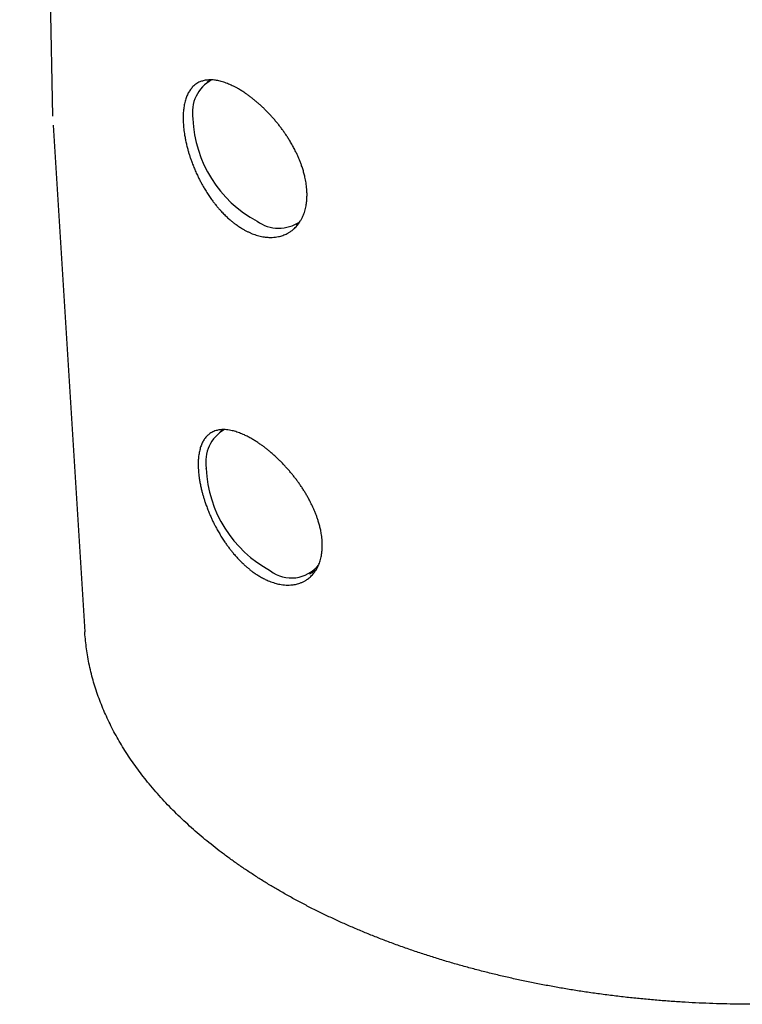
# Model space of a CAD drawing. Units: millimetres. Extents: x 8 to 603, y 12 to 482.
# Drawn here: x 524 to 553, y 86 to 127 of the extents above; entities that cross this region are included whole.
import ezdxf

# ---------------------------------------------------------------- set-up
doc = ezdxf.new("R2010")
doc.units = ezdxf.units.MM

msp = doc.modelspace()

# ---------------------------------------------------------------- linework, layer by layer
at = {"color": 7, "linetype": 'Continuous', "lineweight": 30}
for p, q in [((523.682, 185.737), (525.037, 122.94)), ((531.539, 124.432), (531.396, 124.338)), ((530.808, 122.827), (530.808, 122.836)), ((525.053, 122.565), (526.36, 101.735)), ((535.06, 118.494), (535.186, 118.57)), ((532.073, 110.055), (531.944, 109.97)), ((531.356, 108.459), (531.356, 108.468)), ((535.608, 104.126), (535.867, 104.281))]:
    msp.add_line(p, q, dxfattribs=at)
for centre, radius, start, end in [((532.304, 123.099), 1.519, 118.5943, 189.9879), ((535.804, 123.031), 5, 182.3448, 241.832), ((534.342, 119.888), 1.551, 234.6087, 304.0662), ((532.861, 108.73), 1.528, 119.9206, 189.8675), ((536.352, 108.663), 5, 182.3448, 241.832), ((534.864, 105.382), 1.425, 232.2468, 321.6128)]:
    msp.add_arc(centre, radius, start, end, dxfattribs=at)
for points, knots in [([(532.686, 124.059), (532.651, 124.079), (532.582, 124.118), (532.478, 124.171), (532.376, 124.22), (532.273, 124.265), (532.172, 124.304), (532.071, 124.339), (531.972, 124.369), (531.875, 124.393), (531.782, 124.411), (531.682, 124.425), (531.574, 124.434), (531.46, 124.433), (531.36, 124.424), (531.272, 124.408), (531.196, 124.388), (531.124, 124.363), (531.047, 124.33), (530.967, 124.285), (530.884, 124.226), (530.814, 124.163), (530.755, 124.099), (530.705, 124.036), (530.659, 123.968), (530.617, 123.896), (530.579, 123.819), (530.544, 123.736), (530.513, 123.648), (530.485, 123.554), (530.462, 123.456), (530.442, 123.354), (530.427, 123.25), (530.416, 123.143), (530.408, 123.032), (530.405, 122.917), (530.405, 122.797), (530.409, 122.674), (530.418, 122.546), (530.43, 122.418), (530.446, 122.289), (530.468, 122.145), (530.497, 121.983), (530.536, 121.803), (530.578, 121.634), (530.621, 121.479), (530.663, 121.34), (530.709, 121.202), (530.763, 121.049), (530.828, 120.88), (530.905, 120.696), (530.981, 120.528), (531.055, 120.376), (531.125, 120.241), (531.197, 120.109), (531.279, 119.965), (531.375, 119.809), (531.485, 119.642), (531.591, 119.493), (531.691, 119.361), (531.783, 119.247), (531.876, 119.137), (531.981, 119.02), (532.101, 118.895), (532.234, 118.767), (532.36, 118.656), (532.477, 118.562), (532.596, 118.472), (532.73, 118.379), (532.828, 118.32), (532.878, 118.29)], [0, 0, 0, 0, 0.013051, 0.026102, 0.039245, 0.052387, 0.065818, 0.079249, 0.092779, 0.106309, 0.11936, 0.132411, 0.150113, 0.167829, 0.185532, 0.19905, 0.212568, 0.225733, 0.238898, 0.256755, 0.274626, 0.292483, 0.306119, 0.319756, 0.333032, 0.346309, 0.359678, 0.373047, 0.386709, 0.400371, 0.414136, 0.4279, 0.441113, 0.454326, 0.467632, 0.480938, 0.494539, 0.508141, 0.521844, 0.535548, 0.548635, 0.561723, 0.57948, 0.597252, 0.61501, 0.628575, 0.642141, 0.655212, 0.668284, 0.686015, 0.70376, 0.721491, 0.735033, 0.748574, 0.761724, 0.774874, 0.792713, 0.810567, 0.828406, 0.842032, 0.855658, 0.868843, 0.882028, 0.899919, 0.917824, 0.935715, 0.949383, 0.963052, 0.981495, 1, 1, 1, 1]), ([(532.878, 118.29), (532.913, 118.271), (532.983, 118.231), (533.089, 118.179), (533.195, 118.131), (533.302, 118.089), (533.41, 118.052), (533.518, 118.021), (533.625, 117.996), (533.73, 117.977), (533.833, 117.964), (533.946, 117.957), (534.068, 117.957), (534.198, 117.967), (534.315, 117.986), (534.419, 118.012), (534.509, 118.04), (534.595, 118.074), (534.688, 118.118), (534.785, 118.174), (534.886, 118.245), (534.974, 118.319), (535.048, 118.394), (535.111, 118.465), (535.169, 118.541), (535.228, 118.63), (535.287, 118.734), (535.344, 118.857), (535.388, 118.976), (535.423, 119.09), (535.448, 119.195), (535.469, 119.303), (535.486, 119.424), (535.497, 119.563), (535.501, 119.72), (535.496, 119.869), (535.485, 120.007), (535.47, 120.133), (535.45, 120.259), (535.423, 120.4), (535.386, 120.557), (535.337, 120.731), (535.284, 120.892), (535.23, 121.04), (535.177, 121.173), (535.12, 121.304), (535.052, 121.45), (534.972, 121.61), (534.876, 121.784), (534.783, 121.943), (534.692, 122.086), (534.608, 122.213), (534.521, 122.338), (534.432, 122.459), (534.34, 122.579), (534.245, 122.698), (534.146, 122.815), (534.045, 122.93), (533.941, 123.042), (533.836, 123.151), (533.732, 123.254), (533.627, 123.353), (533.521, 123.449), (533.414, 123.542), (533.305, 123.632), (533.194, 123.719), (533.083, 123.802), (532.961, 123.887), (532.828, 123.975), (532.733, 124.031), (532.686, 124.059)], [0, 0, 0, 0, 0.013136, 0.026272, 0.0394996, 0.0527272, 0.0662435, 0.0797598, 0.0933756, 0.1069915, 0.1201274, 0.1332633, 0.151084, 0.1689187, 0.1867394, 0.200351, 0.2139625, 0.2271366, 0.2403107, 0.2581844, 0.2760723, 0.2939459, 0.3075997, 0.3212534, 0.3344268, 0.3476001, 0.3654765, 0.3833672, 0.4012436, 0.4149026, 0.4285616, 0.4416566, 0.4547515, 0.47252, 0.4903026, 0.5080711, 0.5216456, 0.5352201, 0.5482852, 0.5613503, 0.5790727, 0.596809, 0.6145316, 0.6280656, 0.6415997, 0.6547631, 0.6679266, 0.6857813, 0.7036499, 0.7215046, 0.7351393, 0.748774, 0.7620462, 0.7753184, 0.7886829, 0.8020474, 0.8157045, 0.8293615, 0.8431203, 0.8568791, 0.8701017, 0.8833243, 0.8966405, 0.9099567, 0.92357, 0.9371834, 0.9509003, 0.9646171, 0.9822803, 1, 1, 1, 1]), ([(533.23, 109.675), (533.178, 109.704), (533.074, 109.763), (532.938, 109.829), (532.82, 109.881), (532.719, 109.921), (532.619, 109.956), (532.521, 109.986), (532.416, 110.014), (532.304, 110.036), (532.187, 110.051), (532.084, 110.056), (531.992, 110.054), (531.913, 110.047), (531.835, 110.034), (531.753, 110.014), (531.668, 109.984), (531.581, 109.942), (531.506, 109.895), (531.442, 109.846), (531.387, 109.795), (531.336, 109.74), (531.289, 109.679), (531.246, 109.613), (531.207, 109.543), (531.171, 109.468), (531.139, 109.387), (531.11, 109.301), (531.086, 109.21), (531.065, 109.114), (531.049, 109.015), (531.036, 108.912), (531.028, 108.807), (531.024, 108.698), (531.023, 108.584), (531.027, 108.466), (531.034, 108.344), (531.046, 108.219), (531.064, 108.078), (531.088, 107.922), (531.121, 107.75), (531.158, 107.588), (531.196, 107.439), (531.235, 107.302), (531.277, 107.163), (531.328, 107.011), (531.388, 106.843), (531.459, 106.662), (531.53, 106.496), (531.599, 106.344), (531.665, 106.208), (531.735, 106.073), (531.815, 105.924), (531.907, 105.765), (532.011, 105.595), (532.112, 105.443), (532.207, 105.307), (532.296, 105.187), (532.387, 105.069), (532.491, 104.943), (532.607, 104.81), (532.736, 104.673), (532.858, 104.553), (532.971, 104.449), (533.075, 104.36), (533.181, 104.275), (533.301, 104.184), (533.436, 104.091), (533.536, 104.032), (533.586, 104.002)], [0, 0, 0, 0, 0.019526, 0.039052, 0.052279, 0.065506, 0.078927, 0.092347, 0.10583, 0.123268, 0.140719, 0.158158, 0.171481, 0.184809, 0.198132, 0.211598, 0.229238, 0.246891, 0.264531, 0.278007, 0.291488, 0.304963, 0.318584, 0.331892, 0.345258, 0.358624, 0.372182, 0.385741, 0.399496, 0.413252, 0.427072, 0.440386, 0.453707, 0.467021, 0.480553, 0.494084, 0.507817, 0.521549, 0.535347, 0.552982, 0.570631, 0.588265, 0.601747, 0.615234, 0.628716, 0.642348, 0.659884, 0.677432, 0.694968, 0.708368, 0.721775, 0.735175, 0.748723, 0.76632, 0.783931, 0.801528, 0.814976, 0.82843, 0.841877, 0.855473, 0.873137, 0.890815, 0.908479, 0.92198, 0.935487, 0.948989, 0.96264, 0.98132, 1, 1, 1, 1]), ([(533.586, 104.002), (533.639, 103.972), (533.745, 103.914), (533.886, 103.849), (534.01, 103.799), (534.117, 103.762), (534.224, 103.73), (534.331, 103.705), (534.447, 103.683), (534.572, 103.668), (534.704, 103.662), (534.823, 103.665), (534.928, 103.676), (535.022, 103.692), (535.113, 103.714), (535.211, 103.745), (535.314, 103.786), (535.419, 103.84), (535.511, 103.899), (535.59, 103.96), (535.658, 104.02), (535.722, 104.086), (535.788, 104.164), (535.854, 104.255), (535.917, 104.363), (535.969, 104.468), (536.009, 104.57), (536.042, 104.666), (536.069, 104.767), (536.093, 104.881), (536.113, 105.011), (536.125, 105.156), (536.129, 105.294), (536.125, 105.424), (536.117, 105.544), (536.103, 105.666), (536.083, 105.803), (536.054, 105.956), (536.013, 106.123), (535.968, 106.278), (535.921, 106.422), (535.874, 106.552), (535.822, 106.683), (535.757, 106.836), (535.675, 107.009), (535.586, 107.182), (535.502, 107.332), (535.425, 107.462), (535.345, 107.591), (535.26, 107.72), (535.173, 107.846), (535.083, 107.969), (534.992, 108.09), (534.897, 108.209), (534.799, 108.327), (534.698, 108.443), (534.595, 108.557), (534.489, 108.67), (534.371, 108.789), (534.24, 108.914), (534.098, 109.044), (533.965, 109.157), (533.843, 109.256), (533.732, 109.342), (533.621, 109.423), (533.5, 109.508), (533.369, 109.593), (533.276, 109.648), (533.23, 109.675)], [0, 0, 0, 0, 0.019756, 0.039512, 0.052893, 0.066273, 0.079848, 0.093423, 0.10706, 0.124706, 0.142366, 0.160012, 0.173498, 0.186991, 0.200477, 0.214113, 0.231779, 0.249459, 0.267126, 0.280629, 0.294139, 0.307642, 0.321296, 0.338927, 0.356571, 0.374202, 0.38768, 0.401164, 0.414642, 0.42827, 0.445816, 0.463375, 0.480921, 0.494331, 0.507747, 0.521157, 0.534714, 0.552289, 0.569876, 0.587451, 0.600878, 0.614311, 0.627738, 0.64131, 0.661199, 0.681088, 0.694555, 0.708022, 0.721681, 0.735341, 0.749062, 0.762384, 0.775765, 0.789146, 0.802721, 0.816297, 0.830072, 0.843848, 0.857688, 0.875446, 0.893218, 0.910975, 0.924557, 0.938144, 0.951725, 0.965463, 0.982732, 1, 1, 1, 1]), ([(534.397, 91.079), (534.337, 91.113), (534.143, 91.226), (533.821, 91.42), (533.433, 91.663), (533.055, 91.91), (532.685, 92.161), (532.325, 92.418), (531.974, 92.678), (531.633, 92.942), (531.302, 93.21), (530.98, 93.481), (530.665, 93.76), (530.356, 94.045), (530.055, 94.337), (529.765, 94.633), (529.482, 94.936), (529.207, 95.247), (528.947, 95.558), (528.705, 95.864), (528.479, 96.166), (528.264, 96.471), (528.06, 96.779), (527.867, 97.089), (527.686, 97.401), (527.515, 97.715), (527.356, 98.032), (527.209, 98.35), (527.071, 98.673), (526.943, 99.002), (526.827, 99.337), (526.722, 99.673), (526.629, 100.014), (526.548, 100.36), (526.482, 100.703), (526.429, 101.039), (526.39, 101.367), (526.367, 101.599), (526.362, 101.722), (526.361, 101.735)], [0, 0, 0, 0, 0.012356, 0.0400659, 0.0677876, 0.0955155, 0.1232436, 0.1509657, 0.1786757, 0.2063363, 0.2340028, 0.2616692, 0.2893298, 0.3178887, 0.346454, 0.3750193, 0.4035781, 0.4332686, 0.462959, 0.4906082, 0.5182575, 0.5459279, 0.5736044, 0.601281, 0.6289515, 0.6566216, 0.6842975, 0.7119735, 0.7396436, 0.7683167, 0.7969964, 0.8256761, 0.8543493, 0.8840642, 0.9137791, 0.9413996, 0.9690321, 0.9966706, 1, 1, 1, 1]), ([(573.288, 91.079), (573.228, 91.044), (573.033, 90.932), (572.696, 90.746), (572.276, 90.522), (571.848, 90.304), (571.412, 90.091), (570.968, 89.883), (570.518, 89.68), (570.061, 89.483), (569.597, 89.292), (569.126, 89.106), (568.643, 88.924), (568.149, 88.746), (567.643, 88.572), (567.131, 88.405), (566.606, 88.241), (566.067, 88.083), (565.529, 87.932), (564.998, 87.792), (564.474, 87.662), (563.946, 87.538), (563.413, 87.42), (562.876, 87.309), (562.336, 87.204), (561.791, 87.106), (561.243, 87.014), (560.692, 86.929), (560.132, 86.849), (559.561, 86.776), (558.982, 86.708), (558.4, 86.648), (557.809, 86.594), (557.209, 86.548), (556.615, 86.509), (556.033, 86.479), (555.465, 86.456), (554.896, 86.439), (554.327, 86.43), (553.757, 86.428), (553.188, 86.432), (552.619, 86.444), (552.05, 86.462), (551.482, 86.487), (550.908, 86.519), (550.329, 86.559), (549.744, 86.606), (549.161, 86.66), (548.574, 86.723), (547.982, 86.793), (547.399, 86.87), (546.834, 86.953), (546.285, 87.04), (545.74, 87.133), (545.197, 87.233), (544.659, 87.339), (544.125, 87.452), (543.594, 87.571), (543.068, 87.697), (542.547, 87.829), (542.024, 87.968), (541.501, 88.116), (540.977, 88.272), (540.459, 88.435), (539.941, 88.606), (539.423, 88.786), (538.916, 88.97), (538.426, 89.158), (537.951, 89.348), (537.483, 89.543), (537.023, 89.744), (536.568, 89.951), (536.119, 90.165), (535.675, 90.385), (535.24, 90.611), (534.813, 90.841), (534.536, 90.999), (534.397, 91.079)], [0, 0, 0, 0, 0.005888, 0.019111, 0.03234, 0.045572, 0.058803, 0.072032, 0.085255, 0.098455, 0.111657, 0.124859, 0.138059, 0.151687, 0.165318, 0.178949, 0.192577, 0.206745, 0.220913, 0.234108, 0.247302, 0.260507, 0.273715, 0.286922, 0.300127, 0.313331, 0.326539, 0.339746, 0.35295, 0.366634, 0.38032, 0.394006, 0.40769, 0.42187, 0.436051, 0.44923, 0.462414, 0.475601, 0.488789, 0.501973, 0.515152, 0.528337, 0.541526, 0.554715, 0.567901, 0.581565, 0.595232, 0.608898, 0.622562, 0.636722, 0.650881, 0.664048, 0.677221, 0.690397, 0.703572, 0.716745, 0.729912, 0.743086, 0.756263, 0.76944, 0.782615, 0.796264, 0.809918, 0.823571, 0.837221, 0.851364, 0.865508, 0.878863, 0.892223, 0.905584, 0.918943, 0.932298, 0.945836, 0.959378, 0.972921, 0.986463, 1, 1, 1, 1])]:
    msp.add_open_spline(points, degree=3, knots=knots, dxfattribs=at)

doc.saveas('drawing.dxf')
